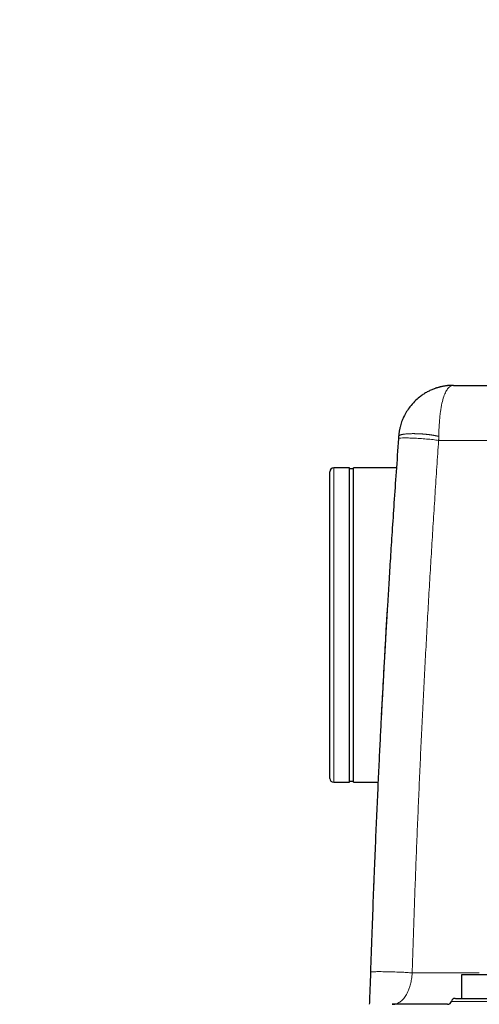
# Model space of a CAD drawing. Units: millimetres. Extents: x 0 to 420, y 0 to 297.
# Drawn here: x 219 to 235, y 219 to 252 of the extents above; entities that cross this region are included whole.
import ezdxf

# ---------------------------------------------------------------- set-up
doc = ezdxf.new("R2010")
doc.units = ezdxf.units.MM
doc.styles.add('SLDTEXTSTYLE0', font='TXT', dxfattribs={"width": 0.605})
doc.dimstyles.new('SLDDIMSTYLE0', dxfattribs={"dimtxt": 3.5, "dimasz": 3.5, "dimexe": 0, "dimexo": 0.0625, "dimgap": 0.875, "dimtad": 1, "dimlfac": 15, "dimrnd": 1e-09, "dimzin": 12, "dimdsep": 46, "dimtxsty": 'SLDTEXTSTYLE0', "dimsah": 1, "dimcen": 0.09, "dimadec": 0, "dimazin": 3, "dimtfac": 1, "dimtdec": 3, "dimtofl": 0, "dimtmove": 0, "dimatfit": 3, "dimfxl": 1, "dimfrac": 2, "dimtolj": 1, "dimtzin": 12, "dimarcsym": 0})
doc.dimstyles.new('SLDDIMSTYLE1', dxfattribs={"dimtxt": 3.5, "dimasz": 3.5, "dimexe": 0, "dimexo": 0.0625, "dimgap": 0.875, "dimtad": 1, "dimlfac": 15, "dimrnd": 1e-09, "dimzin": 12, "dimdsep": 46, "dimtxsty": 'SLDTEXTSTYLE0', "dimsah": 1, "dimcen": 0.09, "dimadec": 0, "dimazin": 3, "dimtfac": 1, "dimtdec": 3, "dimtmove": 0, "dimatfit": 0, "dimfxl": 1, "dimfrac": 2, "dimtolj": 1, "dimtzin": 12, "dimarcsym": 0})

# ---------------------------------------------------------------- blocks, each defined once
blk = doc.blocks.new('_D_17')
at = {"color": 7, "linetype": 'Continuous', "lineweight": 0}
for p, q in [((239.953, 250.229), (239.953, 261.931)), ((247.286, 250.229), (247.286, 261.931)), ((239.953, 260.931), (219.403, 260.931)), ((247.286, 260.931), (239.953, 260.931)), ((247.286, 260.931), (254.017, 260.931))]:
    blk.add_line(p, q, dxfattribs=at)
at = {"color": 7, "linetype": 'Continuous', "lineweight": 18}
for points in [[(239.953, 260.931), (236.453, 261.469), (236.453, 260.392)], [(247.286, 260.931), (250.786, 260.392), (250.786, 261.469)]]:
    blk.add_solid(points, dxfattribs=at)
at = {"color": 7, "linetype": 'Continuous', "lineweight": 18, "char_height": 3.5, "attachment_point": 1, "style": 'SLDTEXTSTYLE0'}
for s, insert in [('%%c', (219.403, 265.442)), ('110', (224.506, 265.452))]:
    blk.add_mtext(s, dxfattribs=dict(at, insert=insert))
blk = doc.blocks.new('_D_18')
at = {"color": 7, "linetype": 'Continuous', "lineweight": 0}
for p, q in [((236.953, 245.562), (236.953, 269.551)), ((250.286, 245.562), (250.286, 269.551)), ((236.953, 268.551), (219.403, 268.551)), ((250.286, 268.551), (236.953, 268.551))]:
    blk.add_line(p, q, dxfattribs=at)
at = {"color": 7, "linetype": 'Continuous', "lineweight": 18}
for points in [[(236.953, 268.551), (240.453, 268.013), (240.453, 269.09)], [(250.286, 268.551), (246.786, 269.09), (246.786, 268.013)]]:
    blk.add_solid(points, dxfattribs=at)
at = {"color": 7, "linetype": 'Continuous', "lineweight": 18, "char_height": 3.5, "attachment_point": 1, "style": 'SLDTEXTSTYLE0'}
for s, insert in [('%%c', (219.403, 273.063)), ('200', (224.506, 273.073))]:
    blk.add_mtext(s, dxfattribs=dict(at, insert=insert))

msp = doc.modelspace()

# ---------------------------------------------------------------- linework, layer by layer
at = {"color": 7, "linetype": 'Continuous', "lineweight": 25}
for p, q in [((234.12332, 239.59572), (234.12332, 239.59299)), ((232.25627, 237.79165), (232.25594, 237.78708)), ((232.26386, 237.79026), (232.25594, 237.78707)), ((230.59194, 236.79572), (230.05861, 236.79572)), ((230.59194, 231.46239), (230.59194, 236.79572)), ((230.72527, 236.76239), (230.59194, 236.76239)), ((232.18702, 236.79572), (230.72527, 236.79572)), ((230.72527, 231.46239), (230.72527, 236.79572)), ((230.59194, 226.12905), (230.59194, 231.46239)), ((230.72527, 226.12905), (230.72527, 231.46239)), ((230.59194, 226.16239), (230.72527, 226.16239)), ((230.05861, 226.12905), (230.59194, 226.12905)), ((230.72527, 226.12905), (231.56295, 226.12905)), ((231.41583, 222.69427), (231.40777, 222.63494)), ((234.39111, 219.5958), (234.39111, 218.79572)), ((232.04394, 218.59572), (232.13247, 218.60615))]:
    msp.add_line(p, q, dxfattribs=at)
at = {"color": 8, "linetype": 'Continuous', "lineweight": 18}
for p, q in [((240.35075, 237.72905), (233.62022, 237.72905)), ((230.05861, 231.46239), (230.05861, 236.79572)), ((230.05861, 226.12905), (230.05861, 231.46239)), ((232.72143, 219.66239), (232.72142, 219.66213)), ((239.61261, 218.69572), (234.05354, 218.69572))]:
    msp.add_line(p, q, dxfattribs=at)
at = {"color": 7, "linetype": 'Continuous', "lineweight": 25}
for centre, start, end in [((230.05861, 236.66239), 90, 180), ((230.05861, 226.26239), 180, 270), ((233.92444, 218.72905), 270, 345.522488), ((234.18264, 218.66239), 90, 165.522488)]:
    msp.add_arc(centre, 0.13333, start, end, dxfattribs=at)
for points, knots in [([(234.12332, 239.59572), (234.11116, 239.59565), (234.08683, 239.59551), (234.05038, 239.5944), (234.014, 239.59263), (233.97768, 239.59015), (233.94146, 239.58696), (233.90534, 239.58307), (233.86932, 239.57847), (233.83342, 239.57319), (233.79764, 239.56721), (233.762, 239.56054), (233.72649, 239.55317), (233.69112, 239.54512), (233.65589, 239.53637), (233.62081, 239.52693), (233.58587, 239.5168), (233.55109, 239.50597), (233.51647, 239.49445), (233.48203, 239.48223), (233.41765, 239.45796), (233.32431, 239.41786), (233.204, 239.35555), (233.08678, 239.28354), (232.95096, 239.18553), (232.80017, 239.05267), (232.65256, 238.8856), (232.52936, 238.70757), (232.4359, 238.53515), (232.36223, 238.35691), (232.32112, 238.22098), (232.29893, 238.12519), (232.28864, 238.07439), (232.27967, 238.02287), (232.27213, 237.97069), (232.26592, 237.91799), (232.26304, 237.88252), (232.2616, 237.86478)], [0, 0, 0, 0, 0.01487174, 0.02974151, 0.0446096, 0.05947639, 0.07434231, 0.08920787, 0.1040736, 0.11893997, 0.13380683, 0.1486739, 0.16354103, 0.17840812, 0.19327515, 0.20814209, 0.22300876, 0.23787516, 0.25274135, 0.26760742, 0.28247346, 0.33653054, 0.39058687, 0.44464212, 0.49869627, 0.58434626, 0.66998459, 0.73693845, 0.80387918, 0.85834744, 0.91280511, 0.92733605, 0.94187056, 0.95640117, 0.97093547, 0.98546717, 1, 1, 1, 1]), ([(234.12339, 239.59572), (234.40282, 239.59572), (234.95912, 239.59572), (235.83729, 239.59572), (236.74099, 239.59572), (237.67363, 239.59572), (238.63426, 239.59572), (239.61654, 239.59572), (240.61389, 239.59572), (241.62014, 239.59572), (242.63278, 239.59572), (243.64729, 239.59572), (244.65919, 239.59572), (245.66392, 239.59572), (246.65714, 239.59572), (247.63436, 239.59572), (248.59088, 239.59572), (249.52388, 239.59572), (250.42471, 239.59572), (251.06815, 239.59572), (251.39898, 239.59572), (251.45258, 239.59572)], [0, 0, 0, 0, 0.05540463, 0.11030598, 0.16494906, 0.21958236, 0.27445448, 0.32981081, 0.38481011, 0.43969108, 0.4946993, 0.54969856, 0.6045795, 0.65958769, 0.7145869, 0.76946785, 0.82447612, 0.87947514, 0.93435609, 0.98936456, 1, 1, 1, 1]), ([(232.2616, 237.86478), (232.26116, 237.85872), (232.26027, 237.84659), (232.25894, 237.82833), (232.25761, 237.81002), (232.25672, 237.79777), (232.25627, 237.79165)], [0, 0, 0, 0, 0.2500089, 0.50000357, 0.74999625, 1, 1, 1, 1]), ([(232.25794, 237.79076), (232.23085, 237.41349), (232.17853, 236.68486), (232.10608, 235.6304), (232.04099, 234.65343), (231.98297, 233.75399), (231.93151, 232.93214), (231.88898, 232.23334), (231.85415, 231.64775), (231.82602, 231.16549), (231.80112, 230.73121), (231.77921, 230.34282), (231.75875, 229.97472), (231.73568, 229.55367), (231.70804, 229.03973), (231.67533, 228.41637), (231.63953, 227.71473), (231.60102, 226.93476), (231.56018, 226.07643), (231.51837, 225.15973), (231.47606, 224.18753), (231.43366, 223.16269), (231.39098, 222.06803), (231.34823, 220.90355), (231.32155, 220.10379), (231.30782, 219.69231)], [0, 0, 0, 0, 0.062665, 0.12102793, 0.17508876, 0.22484751, 0.27030419, 0.31145881, 0.34077656, 0.36743846, 0.3914445, 0.41279469, 0.43184163, 0.45247864, 0.48260046, 0.51704162, 0.55580218, 0.59888224, 0.6462819, 0.69800117, 0.75072139, 0.80728149, 0.86768137, 0.93192091, 1, 1, 1, 1]), ([(229.92527, 231.46239), (229.92527, 231.48246), (229.92527, 231.52258), (229.92527, 231.58273), (229.92527, 231.64281), (229.92527, 231.70282), (229.92527, 231.76277), (229.92527, 231.82265), (229.92527, 231.88246), (229.92527, 231.94221), (229.92527, 232.00188), (229.92527, 232.06149), (229.92527, 232.12103), (229.92527, 232.18051), (229.92527, 232.23991), (229.92527, 232.29925), (229.92527, 232.35852), (229.92527, 232.41773), (229.92527, 232.54076), (229.92527, 232.72645), (229.92527, 232.97242), (229.92527, 233.21477), (229.92527, 233.53232), (229.92527, 233.91761), (229.92527, 234.35591), (229.92527, 234.76658), (229.92527, 235.14517), (229.92527, 235.48857), (229.92527, 235.7929), (229.92527, 236.05583), (229.92527, 236.23788), (229.92527, 236.36044), (229.92527, 236.44053), (229.92527, 236.50858), (229.92527, 236.55414), (229.92527, 236.58383), (229.92527, 236.60234), (229.92527, 236.61838), (229.92527, 236.63195), (229.92527, 236.64306), (229.92527, 236.6517), (229.92527, 236.65783), (229.92527, 236.66167), (229.92527, 236.66215), (229.92527, 236.66238)], [0, 0, 0, 0, 0.00737344, 0.01473957, 0.02209938, 0.02945385, 0.03680396, 0.04415069, 0.05149502, 0.05883794, 0.06618044, 0.0735235, 0.08086812, 0.08821526, 0.09556593, 0.10292109, 0.11028174, 0.11764885, 0.1250234, 0.15631236, 0.18752754, 0.21874451, 0.25003882, 0.31252726, 0.37501808, 0.4375057, 0.49999744, 0.56248453, 0.62497661, 0.6874643, 0.74995589, 0.78124623, 0.81246212, 0.84367913, 0.87497283, 0.88889484, 0.90279387, 0.91667653, 0.93054943, 0.94441922, 0.95829254, 0.97217604, 0.98607632, 1, 1, 1, 1]), ([(231.86628, 231.89594), (231.85672, 231.7335), (231.83484, 231.36145), (231.80266, 230.78873), (231.77171, 230.22327), (231.74515, 229.72895), (231.72313, 229.31886), (231.70534, 228.9929), (231.69169, 228.75102), (231.68236, 228.59184), (231.67648, 228.49598), (231.67364, 228.45105), (231.67281, 228.43805), (231.67231, 228.42993), (231.67207, 228.42595), (231.67202, 228.42499), (231.67199, 228.42452)], [0, 0, 0, 0, 0.141289832, 0.323599628, 0.498266265, 0.632572187, 0.752033082, 0.852345238, 0.912460752, 0.957698503, 0.986566139, 0.991172216, 0.994797856, 0.997605226, 0.998820061, 1, 1, 1, 1]), ([(229.92527, 226.26239), (229.92527, 226.27095), (229.92527, 226.28808), (229.92527, 226.4262), (229.92527, 226.64422), (229.92527, 226.94619), (229.92527, 227.32508), (229.92527, 227.77495), (229.92527, 228.28773), (229.92527, 228.85493), (229.92527, 229.46677), (229.92527, 230.11268), (229.92527, 230.78172), (229.92527, 231.23558), (229.92527, 231.46239)], [0, 0, 0, 0, 0.08329988, 0.16669394, 0.24999951, 0.33330097, 0.41669554, 0.50000082, 0.58330242, 0.66669517, 0.75000224, 0.83330583, 0.91669951, 1, 1, 1, 1]), ([(231.30791, 219.69235), (231.30543, 219.60962), (231.30063, 219.45013), (231.29222, 219.22915), (231.2843, 219.03544), (231.277, 218.85404), (231.27141, 218.70934), (231.26864, 218.62751), (231.2677, 218.5999)], [0, 0, 0, 0, 0.19971576, 0.3850291, 0.55708949, 0.71535649, 0.90391622, 1, 1, 1, 1]), ([(242.28592, 219.59572), (242.26003, 219.59572), (241.95091, 219.59572), (241.36462, 219.59572), (240.53784, 219.59572), (239.73588, 219.59572), (238.96576, 219.59572), (238.2351, 219.59572), (237.55086, 219.59572), (236.91967, 219.59572), (236.34758, 219.59572), (235.84013, 219.59572), (235.40215, 219.59572), (235.03802, 219.59572), (234.75069, 219.59572), (234.54497, 219.59572), (234.41524, 219.59572), (234.39915, 219.59572), (234.39111, 219.59572)], [0, 0, 0, 0, 0.00605476, 0.07231778, 0.1385808, 0.20484381, 0.27110683, 0.33736984, 0.40363286, 0.46989587, 0.53615889, 0.60242191, 0.66868492, 0.73494794, 0.80121095, 0.86747397, 0.93373698, 1, 1, 1, 1]), ([(233.92444, 218.59572), (233.89288, 218.59572), (233.6765, 218.59572), (233.31334, 218.59572), (232.84123, 218.59572), (232.41355, 218.59572), (232.16717, 218.59572), (232.04397, 218.59572)], [0, 0, 0, 0, 0.040942572, 0.280707113, 0.520471188, 0.760235276, 1, 1, 1, 1]), ([(234.1934, 218.79572), (234.19252, 218.79572), (234.19021, 218.79572), (234.28913, 218.79572), (234.47817, 218.79572), (234.75912, 218.79572), (235.12438, 218.79572), (235.5715, 218.79572), (236.09535, 218.79572), (236.69087, 218.79572), (237.35167, 218.79572), (238.0717, 218.79572), (238.8405, 218.79572), (239.38823, 218.79572), (239.66201, 218.79572)], [0, 0, 0, 0, 0.05313182, 0.13924601, 0.22530613, 0.31136311, 0.3974773, 0.48353742, 0.5695944, 0.65570859, 0.74176871, 0.82782569, 0.91394067, 1, 1, 1, 1])]:
    msp.add_open_spline(points, degree=3, knots=knots, dxfattribs=at)
at = {"color": 8, "linetype": 'Continuous', "lineweight": 18}
for points, knots in [([(233.62381, 237.86478), (233.62506, 237.94526), (233.62742, 238.02439), (233.63408, 238.17662), (233.63836, 238.24972), (233.6485, 238.38857), (233.65434, 238.45435), (233.66728, 238.57862), (233.67439, 238.63712), (233.69727, 238.80254), (233.71462, 238.89942), (233.75259, 239.07117), (233.77323, 239.14607), (233.8174, 239.27726), (233.84093, 239.33352), (233.89068, 239.42935), (233.91689, 239.4689), (233.97181, 239.53217), (234.00053, 239.55589), (234.06026, 239.58766), (234.09126, 239.59571), (234.12332, 239.59572)], [0, 0, 0, 0, 0.0625, 0.0625, 0.125, 0.125, 0.1875, 0.1875, 0.25, 0.25, 0.375, 0.375, 0.5, 0.5, 0.625, 0.625, 0.75, 0.75, 0.875, 0.875, 1, 1, 1, 1]), ([(233.62379, 237.86478), (233.61828, 237.86611), (233.60725, 237.86877), (233.59009, 237.87271), (233.57248, 237.87661), (233.55439, 237.88045), (233.53585, 237.88423), (233.51688, 237.88795), (233.4975, 237.8916), (233.47772, 237.89519), (233.45758, 237.8987), (233.43709, 237.90213), (233.41627, 237.90547), (233.39514, 237.90874), (233.37373, 237.91191), (233.35205, 237.91499), (233.33012, 237.91798), (233.30798, 237.92087), (233.28563, 237.92366), (233.26309, 237.92635), (233.2404, 237.92893), (233.21756, 237.93141), (233.19459, 237.93378), (233.17152, 237.93604), (233.14835, 237.93819), (233.12511, 237.94023), (233.10182, 237.94215), (233.07849, 237.94395), (233.05514, 237.94564), (233.03179, 237.94721), (233.00845, 237.94866), (232.98515, 237.94999), (232.96192, 237.9512), (232.93876, 237.95228), (232.9157, 237.95323), (232.89276, 237.95407), (232.86997, 237.95477), (232.84734, 237.95535), (232.82489, 237.9558), (232.80264, 237.95612), (232.78061, 237.95631), (232.75155, 237.9564), (232.71588, 237.95618), (232.67425, 237.95541), (232.63395, 237.95413), (232.59511, 237.95234), (232.55788, 237.95006), (232.52239, 237.94728), (232.48875, 237.94402), (232.45707, 237.94029), (232.42745, 237.9361), (232.39999, 237.93147), (232.37476, 237.9264), (232.35187, 237.92092), (232.33139, 237.91504), (232.31341, 237.90878), (232.298, 237.90217), (232.28522, 237.89523), (232.27511, 237.88799), (232.26777, 237.88048), (232.26297, 237.87276), (232.26205, 237.86743), (232.2616, 237.86478)], [0, 0, 0, 0, 0.0123974, 0.02482474, 0.03727797, 0.04975324, 0.06224689, 0.07475548, 0.08727578, 0.09980479, 0.11233978, 0.12487827, 0.13741805, 0.14995718, 0.162494, 0.17502714, 0.18755552, 0.20007832, 0.21259504, 0.22510544, 0.23760956, 0.25010771, 0.26260046, 0.27508866, 0.28757337, 0.30005589, 0.31253777, 0.32502074, 0.3375067, 0.34999664, 0.36249, 0.37498615, 0.38748456, 0.39998476, 0.41248637, 0.42498906, 0.43749258, 0.44999672, 0.46250129, 0.47500616, 0.48751121, 0.50001635, 0.52502487, 0.55003268, 0.57503878, 0.60004156, 0.6250386, 0.65002637, 0.67500019, 0.69996264, 0.72492751, 0.74990641, 0.77490709, 0.79993316, 0.82498379, 0.85005356, 0.87513241, 0.90020568, 0.92525424, 0.95025479, 0.97518021, 1, 1, 1, 1]), ([(233.61999, 237.72905), (233.62046, 237.74038), (233.6214, 237.76304), (233.62247, 237.797), (233.6233, 237.83092), (233.62363, 237.85349), (233.62379, 237.86478)], [0, 0, 0, 0, 0.24998122, 0.49999978, 0.75001957, 1, 1, 1, 1]), ([(233.62022, 237.72903), (233.56034, 237.73707), (233.44052, 237.75315), (233.2145, 237.77519), (232.97809, 237.79327), (232.74746, 237.80581), (232.54286, 237.81179), (232.38425, 237.81049), (232.28341, 237.80338), (232.2698, 237.79425), (232.26386, 237.79026)], [0, 0, 0, 0, 0.12854468, 0.257214, 0.38575274, 0.51434854, 0.6429391, 0.77148757, 0.90014083, 1, 1, 1, 1]), ([(232.72143, 219.66239), (232.72613, 219.81318), (232.73554, 220.11478), (232.75019, 220.56714), (232.76523, 221.01948), (232.7807, 221.47178), (232.7966, 221.92405), (232.81292, 222.37628), (232.82966, 222.82848), (232.84683, 223.28065), (232.86443, 223.73279), (232.88244, 224.18488), (232.90088, 224.63695), (232.91975, 225.08897), (232.93904, 225.54096), (232.95875, 225.99291), (232.97889, 226.44482), (232.99945, 226.89669), (233.02044, 227.34852), (233.04185, 227.80031), (233.06368, 228.25206), (233.08594, 228.70377), (233.10862, 229.15543), (233.13173, 229.60706), (233.15526, 230.05864), (233.17921, 230.51019), (233.20359, 230.96169), (233.22839, 231.41314), (233.25362, 231.86456), (233.27927, 232.31593), (233.30534, 232.76727), (233.33184, 233.21855), (233.35876, 233.6698), (233.38611, 234.121), (233.41388, 234.57216), (233.44207, 235.02327), (233.47069, 235.47435), (233.49973, 235.92537), (233.5292, 236.37636), (233.5591, 236.8273), (233.58939, 237.27819), (233.60994, 237.57875), (233.62022, 237.72903)], [0, 0, 0, 0, 0.0249997, 0.04999948, 0.07499934, 0.09999928, 0.12499929, 0.14999937, 0.1749995, 0.19999969, 0.22499991, 0.25000017, 0.27500044, 0.30000073, 0.325001, 0.35000126, 0.37500148, 0.40000166, 0.42500177, 0.45000184, 0.47500185, 0.50000183, 0.52500179, 0.55000172, 0.57500163, 0.60000154, 0.62500143, 0.65000133, 0.67500122, 0.70000112, 0.72500101, 0.75000091, 0.77500082, 0.80000073, 0.82500064, 0.85000055, 0.87500046, 0.90000038, 0.9250003, 0.95000021, 0.97500011, 1, 1, 1, 1]), ([(232.72144, 219.66239), (232.66412, 219.66663), (232.54942, 219.67512), (232.3199, 219.68666), (232.074, 219.69593), (231.82982, 219.70205), (231.61047, 219.70449), (231.4402, 219.70287), (231.336, 219.69859), (231.32219, 219.69381), (231.31705, 219.69204)], [0, 0, 0, 0, 0.13165175, 0.26344408, 0.39508992, 0.52679814, 0.65850636, 0.79015219, 0.92194456, 1, 1, 1, 1]), ([(232.13247, 218.60615), (232.13937, 218.60683), (232.18254, 218.6111), (232.26916, 218.64802), (232.38082, 218.72659), (232.48525, 218.84855), (232.56363, 218.98409), (232.62369, 219.13397), (232.66593, 219.27333), (232.69587, 219.41918), (232.71388, 219.55359), (232.71888, 219.62584), (232.72139, 219.66213)], [0, 0, 0, 0, 0.03665257, 0.22924689, 0.4218219, 0.5662767, 0.7106926, 0.78296209, 0.85523924, 0.92754718, 0.96360628, 1, 1, 1, 1]), ([(235.00007, 219.66238), (234.98875, 219.66238), (234.76928, 219.66238), (234.35301, 219.66238), (233.76796, 219.6624), (233.22008, 219.66238), (232.88361, 219.66221), (232.72139, 219.66213)], [0, 0, 0, 0, 0.013416201, 0.260062107, 0.506708013, 0.76217197, 1, 1, 1, 1])]:
    msp.add_open_spline(points, degree=3, knots=knots, dxfattribs=at)

# ---------------------------------------------------------------- dimensions: what is measured, and where the dimension line sits
at = {"color": 7, "linetype": 'Continuous', "lineweight": 18}
for base, p1, p2, dimstyle, picture, middle in [((236.95258, 268.55148), (250.28592, 245.46239), (236.95258, 245.46239), 'SLDDIMSTYLE0', '_D_18', (225.96481, 268.55148)), ((239.95258, 260.93071), (247.28592, 250.12905), (239.95258, 250.12905), 'SLDDIMSTYLE1', '_D_17', (225.96481, 260.93071))]:
    dim = msp.add_linear_dim(base=base, p1=p1, p2=p2, text='%%c<>', dimstyle=dimstyle, dxfattribs=at)
    dim.commit()
    dim.dimension.update_dxf_attribs({"geometry": picture, "text_midpoint": middle, "dimtype": 160})

doc.saveas('drawing.dxf')
